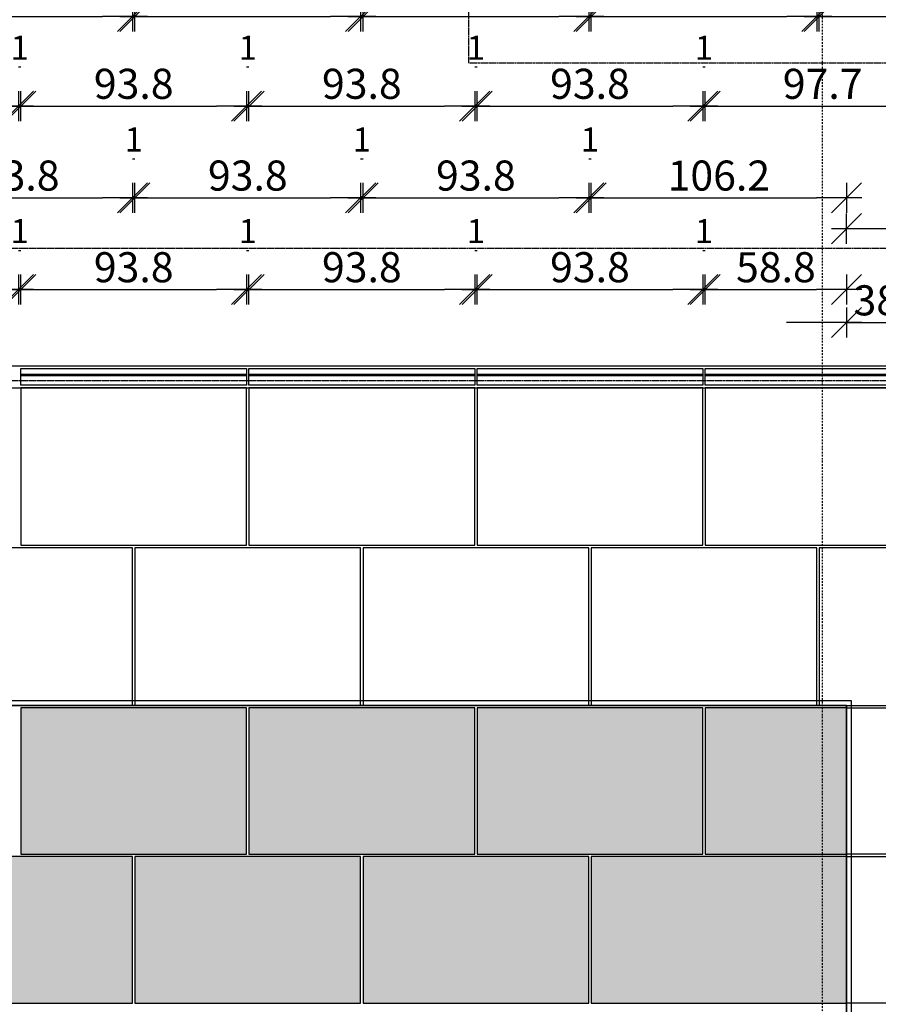
# Model space of a CAD drawing. Units: millimetres. Extents: x 246876 to 1777481, y -153806 to 133459.
# Drawn here: x 1296323 to 1299892, y 7908 to 11999 of the extents above; entities that cross this region are included whole.
import ezdxf

# ---------------------------------------------------------------- set-up
doc = ezdxf.new("R2010")
doc.units = ezdxf.units.MM
doc.header["$LTSCALE"] = 0.25
doc.header["$PDMODE"] = 35
for name, pattern in [('STRICHLINIE', [19.05, 12.7, -6.35]), ('STRICHLINIE2', [9.525, 6.35, -3.175]), ('STRICHPUNKTX2', [50.8, 25.4, -12.7, 0, -12.7])]:
    doc.linetypes.add(name, pattern=pattern)
doc.layers.get('0').update_dxf_attribs({"color": 201, "linetype": 'CONTINUOUS'})
doc.layers.get('Defpoints').update_dxf_attribs({"linetype": 'CONTINUOUS'})
for name, color, linetype in [('Achse', 92, 'STRICHPUNKTX2'), ('BEMASS', 1, 'CONTINUOUS'), ('DCAD_PLATTEN', 2, 'CONTINUOUS'), ('RB_uns', 4, 'STRICHLINIE'), ('RB_uns_3', 192, 'STRICHLINIE'), ('RB_WDVS', 142, 'CONTINUOUS'), ('Stein', 7, 'CONTINUOUS'), ('Stein-uns', 3, 'STRICHLINIE2'), ('Stein_Kontur', 242, 'CONTINUOUS')]:
    doc.layers.add(name, color=color, linetype=linetype)
doc.layers.add('Schraffur_Stein_Ebene2', color=9, linetype='CONTINUOUS', transparency=0.9)
doc.styles.get("Standard").update_dxf_attribs({"font": 'TXT8'})
doc.dimstyles.new('BEM-50$0', dxfattribs={"dimscale": 50, "dimtxt": 2.5, "dimasz": 2.5, "dimexe": 1.5, "dimexo": 5, "dimgap": 0.6, "dimtad": 1, "dimdec": 1, "dimlfac": 0.1, "dimzin": 9, "dimdsep": 46, "dimtxsty": 'Standard', "dimblk": 'MASSBLAT', "dimcen": 2, "dimdle": 1, "dimse1": 1, "dimse2": 1, "dimclrd": 256, "dimclre": 256, "dimclrt": 7, "dimadec": 0, "dimazin": 2, "dimtfac": 1, "dimtdec": 1, "dimtix": 1, "dimtmove": 1, "dimatfit": 3, "dimfxl": 1, "dimtolj": 1, "dimarcsym": 0})

# ---------------------------------------------------------------- blocks, each defined once
blk = doc.blocks.new('MASSBLAT')
for p, q in [((0.5, 0.5), (-0.5, -0.5)), ((0, 0.5), (0, -0.5)), ((0.502, 0), (-1, 0))]:
    blk.add_line(p, q)
blk = doc.blocks.new('*D1123')
at = {"layer": 'BEMASS', "lineweight": -2, "transparency": 16777216}
blk.add_line((1295504.8, 10878.2), (1296192.9, 10878.2), dxfattribs=at)
at = {"layer": 'Defpoints', "color": 0, "transparency": 16777216}
for p in [(1296317.9, 10878.2), (1295379.8, 9140), (1296317.9, 9140)]:
    blk.add_point(p, dxfattribs=at)
at = {"layer": 'BEMASS', "lineweight": -2, "transparency": 16777216, "xscale": 125, "yscale": 125, "zscale": 125, "rotation": 180}
blk.add_blockref('MASSBLAT', (1295379.8, 10878.2), dxfattribs=at)
at = {"layer": 'BEMASS', "lineweight": -2, "transparency": 16777216, "xscale": 125, "yscale": 125, "zscale": 125}
blk.add_blockref('MASSBLAT', (1296317.9, 10878.2), dxfattribs=at)
at = {"layer": 'BEMASS', "color": 7, "transparency": 16777216, "insert": (1295848.9, 10970.7), "char_height": 125, "attachment_point": 5}
blk.add_mtext('\\A1;93.8', dxfattribs=at)
blk = doc.blocks.new('*D1124')
at = {"layer": 'BEMASS', "lineweight": -2, "transparency": 16777216}
blk.add_line((1296452.9, 10878.2), (1297141, 10878.2), dxfattribs=at)
at = {"layer": 'Defpoints', "color": 0, "transparency": 16777216}
for p in [(1297266, 10878.2), (1296327.9, 9140), (1297266, 9140)]:
    blk.add_point(p, dxfattribs=at)
at = {"layer": 'BEMASS', "lineweight": -2, "transparency": 16777216, "xscale": 125, "yscale": 125, "zscale": 125, "rotation": 180}
blk.add_blockref('MASSBLAT', (1296327.9, 10878.2), dxfattribs=at)
at = {"layer": 'BEMASS', "lineweight": -2, "transparency": 16777216, "xscale": 125, "yscale": 125, "zscale": 125}
blk.add_blockref('MASSBLAT', (1297266, 10878.2), dxfattribs=at)
at = {"layer": 'BEMASS', "color": 7, "transparency": 16777216, "insert": (1296796.9, 10970.7), "char_height": 125, "attachment_point": 5}
blk.add_mtext('\\A1;93.8', dxfattribs=at)
blk = doc.blocks.new('*D1125')
at = {"layer": 'BEMASS', "lineweight": -2, "transparency": 16777216}
blk.add_line((1297401, 10878.2), (1298089, 10878.2), dxfattribs=at)
at = {"layer": 'Defpoints', "color": 0, "transparency": 16777216}
for p in [(1298214, 10878.2), (1297276, 9140), (1298214, 9140)]:
    blk.add_point(p, dxfattribs=at)
at = {"layer": 'BEMASS', "lineweight": -2, "transparency": 16777216, "xscale": 125, "yscale": 125, "zscale": 125, "rotation": 180}
blk.add_blockref('MASSBLAT', (1297276, 10878.2), dxfattribs=at)
at = {"layer": 'BEMASS', "lineweight": -2, "transparency": 16777216, "xscale": 125, "yscale": 125, "zscale": 125}
blk.add_blockref('MASSBLAT', (1298214, 10878.2), dxfattribs=at)
at = {"layer": 'BEMASS', "color": 7, "transparency": 16777216, "insert": (1297745, 10970.7), "char_height": 125, "attachment_point": 5}
blk.add_mtext('\\A1;93.8', dxfattribs=at)
blk = doc.blocks.new('*D1126')
at = {"layer": 'BEMASS', "lineweight": -2, "transparency": 16777216}
blk.add_line((1298349, 10878.2), (1299037.1, 10878.2), dxfattribs=at)
at = {"layer": 'Defpoints', "color": 0, "transparency": 16777216}
for p in [(1299162.1, 10878.2), (1298224, 9140), (1299162.1, 9140)]:
    blk.add_point(p, dxfattribs=at)
at = {"layer": 'BEMASS', "lineweight": -2, "transparency": 16777216, "xscale": 125, "yscale": 125, "zscale": 125, "rotation": 180}
blk.add_blockref('MASSBLAT', (1298224, 10878.2), dxfattribs=at)
at = {"layer": 'BEMASS', "lineweight": -2, "transparency": 16777216, "xscale": 125, "yscale": 125, "zscale": 125}
blk.add_blockref('MASSBLAT', (1299162.1, 10878.2), dxfattribs=at)
at = {"layer": 'BEMASS', "color": 7, "transparency": 16777216, "insert": (1298693.1, 10970.7), "char_height": 125, "attachment_point": 5}
blk.add_mtext('\\A1;93.8', dxfattribs=at)
blk = doc.blocks.new('*D1127')
at = {"layer": 'BEMASS', "lineweight": -2, "transparency": 16777216}
blk.add_line((1299297.1, 10878.2), (1299634.9, 10878.2), dxfattribs=at)
at = {"layer": 'Defpoints', "color": 0, "transparency": 16777216}
for p in [(1299759.9, 10878.2), (1299172.1, 9140), (1299759.9, 9140)]:
    blk.add_point(p, dxfattribs=at)
at = {"layer": 'BEMASS', "lineweight": -2, "transparency": 16777216, "xscale": 125, "yscale": 125, "zscale": 125, "rotation": 180}
blk.add_blockref('MASSBLAT', (1299172.1, 10878.2), dxfattribs=at)
at = {"layer": 'BEMASS', "lineweight": -2, "transparency": 16777216, "xscale": 125, "yscale": 125, "zscale": 125}
blk.add_blockref('MASSBLAT', (1299759.9, 10878.2), dxfattribs=at)
at = {"layer": 'BEMASS', "color": 7, "transparency": 16777216, "insert": (1299466, 10970.7), "char_height": 125, "attachment_point": 5}
blk.add_mtext('\\A1;58.8', dxfattribs=at)
blk = doc.blocks.new('*D1129')
at = {"layer": 'BEMASS', "lineweight": -2, "transparency": 16777216}
blk.add_line((1296317.9, 11040.7), (1296327.9, 11040.7), dxfattribs=at)
at = {"layer": 'Defpoints', "color": 0, "transparency": 16777216}
for p in [(1296327.9, 11040.7), (1296317.9, 9140), (1296327.9, 9140)]:
    blk.add_point(p, dxfattribs=at)
at = {"layer": 'BEMASS', "color": 7, "transparency": 16777216, "insert": (1296322.9, 11120.7), "char_height": 100, "attachment_point": 5}
blk.add_mtext('\\A1;1', dxfattribs=at)
blk = doc.blocks.new('*D1130')
at = {"layer": 'BEMASS', "lineweight": -2, "transparency": 16777216}
blk.add_line((1297266, 11040.7), (1297276, 11040.7), dxfattribs=at)
at = {"layer": 'Defpoints', "color": 0, "transparency": 16777216}
for p in [(1297276, 11040.7), (1297266, 9140), (1297276, 9140)]:
    blk.add_point(p, dxfattribs=at)
at = {"layer": 'BEMASS', "color": 7, "transparency": 16777216, "insert": (1297271, 11120.7), "char_height": 100, "attachment_point": 5}
blk.add_mtext('\\A1;1', dxfattribs=at)
blk = doc.blocks.new('*D1131')
at = {"layer": 'BEMASS', "lineweight": -2, "transparency": 16777216}
blk.add_line((1298214, 11040.7), (1298224, 11040.7), dxfattribs=at)
at = {"layer": 'Defpoints', "color": 0, "transparency": 16777216}
for p in [(1298224, 11040.7), (1298214, 9140), (1298224, 9140)]:
    blk.add_point(p, dxfattribs=at)
at = {"layer": 'BEMASS', "color": 7, "transparency": 16777216, "insert": (1298219, 11120.7), "char_height": 100, "attachment_point": 5}
blk.add_mtext('\\A1;1', dxfattribs=at)
blk = doc.blocks.new('*D1132')
at = {"layer": 'BEMASS', "lineweight": -2, "transparency": 16777216}
blk.add_line((1299162.1, 11040.7), (1299172.1, 11040.7), dxfattribs=at)
at = {"layer": 'Defpoints', "color": 0, "transparency": 16777216}
for p in [(1299172.1, 11040.7), (1299162.1, 9140), (1299172.1, 9140)]:
    blk.add_point(p, dxfattribs=at)
at = {"layer": 'BEMASS', "color": 7, "transparency": 16777216, "insert": (1299167.1, 11120.7), "char_height": 100, "attachment_point": 5}
blk.add_mtext('\\A1;1', dxfattribs=at)
blk = doc.blocks.new('*D1135')
at = {"layer": 'BEMASS', "lineweight": -2, "transparency": 16777216}
blk.add_line((1295978.9, 11259), (1296666.9, 11259), dxfattribs=at)
at = {"layer": 'Defpoints', "color": 0, "transparency": 16777216}
for p in [(1296791.9, 11259), (1295853.9, 8521.3), (1296791.9, 8521.3)]:
    blk.add_point(p, dxfattribs=at)
at = {"layer": 'BEMASS', "lineweight": -2, "transparency": 16777216, "xscale": 125, "yscale": 125, "zscale": 125, "rotation": 180}
blk.add_blockref('MASSBLAT', (1295853.9, 11259), dxfattribs=at)
at = {"layer": 'BEMASS', "lineweight": -2, "transparency": 16777216, "xscale": 125, "yscale": 125, "zscale": 125}
blk.add_blockref('MASSBLAT', (1296791.9, 11259), dxfattribs=at)
at = {"layer": 'BEMASS', "color": 7, "transparency": 16777216, "insert": (1296322.9, 11351.5), "char_height": 125, "attachment_point": 5}
blk.add_mtext('\\A1;93.8', dxfattribs=at)
blk = doc.blocks.new('*D1136')
at = {"layer": 'BEMASS', "lineweight": -2, "transparency": 16777216}
blk.add_line((1296926.9, 11259), (1297615, 11259), dxfattribs=at)
at = {"layer": 'Defpoints', "color": 0, "transparency": 16777216}
for p in [(1297740, 11259), (1296801.9, 8521.3), (1297740, 8521.3)]:
    blk.add_point(p, dxfattribs=at)
at = {"layer": 'BEMASS', "lineweight": -2, "transparency": 16777216, "xscale": 125, "yscale": 125, "zscale": 125, "rotation": 180}
blk.add_blockref('MASSBLAT', (1296801.9, 11259), dxfattribs=at)
at = {"layer": 'BEMASS', "lineweight": -2, "transparency": 16777216, "xscale": 125, "yscale": 125, "zscale": 125}
blk.add_blockref('MASSBLAT', (1297740, 11259), dxfattribs=at)
at = {"layer": 'BEMASS', "color": 7, "transparency": 16777216, "insert": (1297271, 11351.5), "char_height": 125, "attachment_point": 5}
blk.add_mtext('\\A1;93.8', dxfattribs=at)
blk = doc.blocks.new('*D1137')
at = {"layer": 'BEMASS', "lineweight": -2, "transparency": 16777216}
blk.add_line((1297875, 11259), (1298563.1, 11259), dxfattribs=at)
at = {"layer": 'Defpoints', "color": 0, "transparency": 16777216}
for p in [(1298688.1, 11259), (1297750, 8521.3), (1298688.1, 8521.3)]:
    blk.add_point(p, dxfattribs=at)
at = {"layer": 'BEMASS', "lineweight": -2, "transparency": 16777216, "xscale": 125, "yscale": 125, "zscale": 125, "rotation": 180}
blk.add_blockref('MASSBLAT', (1297750, 11259), dxfattribs=at)
at = {"layer": 'BEMASS', "lineweight": -2, "transparency": 16777216, "xscale": 125, "yscale": 125, "zscale": 125}
blk.add_blockref('MASSBLAT', (1298688.1, 11259), dxfattribs=at)
at = {"layer": 'BEMASS', "color": 7, "transparency": 16777216, "insert": (1298219, 11351.5), "char_height": 125, "attachment_point": 5}
blk.add_mtext('\\A1;93.8', dxfattribs=at)
blk = doc.blocks.new('*D1138')
at = {"layer": 'BEMASS', "lineweight": -2, "transparency": 16777216}
blk.add_line((1298823.1, 11259), (1299634.9, 11259), dxfattribs=at)
at = {"layer": 'Defpoints', "color": 0, "transparency": 16777216}
for p in [(1299759.9, 11259), (1298698.1, 8521.3), (1299759.9, 8521.3)]:
    blk.add_point(p, dxfattribs=at)
at = {"layer": 'BEMASS', "lineweight": -2, "transparency": 16777216, "xscale": 125, "yscale": 125, "zscale": 125, "rotation": 180}
blk.add_blockref('MASSBLAT', (1298698.1, 11259), dxfattribs=at)
at = {"layer": 'BEMASS', "lineweight": -2, "transparency": 16777216, "xscale": 125, "yscale": 125, "zscale": 125}
blk.add_blockref('MASSBLAT', (1299759.9, 11259), dxfattribs=at)
at = {"layer": 'BEMASS', "color": 7, "transparency": 16777216, "insert": (1299229, 11351.5), "char_height": 125, "attachment_point": 5}
blk.add_mtext('\\A1;106.2', dxfattribs=at)
blk = doc.blocks.new('*D1141')
at = {"layer": 'BEMASS', "lineweight": -2, "transparency": 16777216}
blk.add_line((1296791.9, 11421.5), (1296801.9, 11421.5), dxfattribs=at)
at = {"layer": 'Defpoints', "color": 0, "transparency": 16777216}
for p in [(1296801.9, 11421.5), (1296791.9, 8521.3), (1296801.9, 8521.3)]:
    blk.add_point(p, dxfattribs=at)
at = {"layer": 'BEMASS', "color": 7, "transparency": 16777216, "insert": (1296796.9, 11501.5), "char_height": 100, "attachment_point": 5}
blk.add_mtext('\\A1;1', dxfattribs=at)
blk = doc.blocks.new('*D1142')
at = {"layer": 'BEMASS', "lineweight": -2, "transparency": 16777216}
blk.add_line((1297740, 11421.5), (1297750, 11421.5), dxfattribs=at)
at = {"layer": 'Defpoints', "color": 0, "transparency": 16777216}
for p in [(1297750, 11421.5), (1297740, 8521.3), (1297750, 8521.3)]:
    blk.add_point(p, dxfattribs=at)
at = {"layer": 'BEMASS', "color": 7, "transparency": 16777216, "insert": (1297745, 11501.5), "char_height": 100, "attachment_point": 5}
blk.add_mtext('\\A1;1', dxfattribs=at)
blk = doc.blocks.new('*D1143')
at = {"layer": 'BEMASS', "lineweight": -2, "transparency": 16777216}
blk.add_line((1298688.1, 11421.5), (1298698.1, 11421.5), dxfattribs=at)
at = {"layer": 'Defpoints', "color": 0, "transparency": 16777216}
for p in [(1298698.1, 11421.5), (1298688.1, 8521.3), (1298698.1, 8521.3)]:
    blk.add_point(p, dxfattribs=at)
at = {"layer": 'BEMASS', "color": 7, "transparency": 16777216, "insert": (1298693.1, 11501.5), "char_height": 100, "attachment_point": 5}
blk.add_mtext('\\A1;1', dxfattribs=at)
blk = doc.blocks.new('*D1365')
at = {"layer": 'BEMASS', "lineweight": -2, "transparency": 16777216}
for p, q in [((1299634.9, 10740.5), (1299509.9, 10740.5)), ((1299759.9, 10740.5), (1300148.7, 10740.5)), ((1300273.7, 10740.5), (1300398.7, 10740.5))]:
    blk.add_line(p, q, dxfattribs=at)
at = {"layer": 'Defpoints', "color": 0, "transparency": 16777216}
for p in [(1300148.7, 10740.5), (1299759.9, 9140), (1300148.7, 9140)]:
    blk.add_point(p, dxfattribs=at)
at = {"layer": 'BEMASS', "lineweight": -2, "transparency": 16777216, "xscale": 125, "yscale": 125, "zscale": 125}
blk.add_blockref('MASSBLAT', (1299759.9, 10740.5), dxfattribs=at)
at = {"layer": 'BEMASS', "lineweight": -2, "transparency": 16777216, "xscale": 125, "yscale": 125, "zscale": 125, "rotation": 180}
blk.add_blockref('MASSBLAT', (1300148.7, 10740.5), dxfattribs=at)
at = {"layer": 'BEMASS', "color": 7, "transparency": 16777216, "insert": (1299954.3, 10833), "char_height": 125, "attachment_point": 5}
blk.add_mtext('\\A1;38.9', dxfattribs=at)
blk = doc.blocks.new('*D1368')
at = {"layer": 'BEMASS', "lineweight": -2, "transparency": 16777216}
blk.add_line((1299884.9, 11130.9), (1300536.2, 11130.9), dxfattribs=at)
at = {"layer": 'Defpoints', "color": 0, "transparency": 16777216}
for p in [(1300661.2, 11130.9), (1299759.9, 8521.3), (1300661.2, 8521.3)]:
    blk.add_point(p, dxfattribs=at)
at = {"layer": 'BEMASS', "lineweight": -2, "transparency": 16777216, "xscale": 125, "yscale": 125, "zscale": 125, "rotation": 180}
blk.add_blockref('MASSBLAT', (1299759.9, 11130.9), dxfattribs=at)
at = {"layer": 'BEMASS', "lineweight": -2, "transparency": 16777216, "xscale": 125, "yscale": 125, "zscale": 125}
blk.add_blockref('MASSBLAT', (1300661.2, 11130.9), dxfattribs=at)
at = {"layer": 'BEMASS', "color": 7, "transparency": 16777216, "insert": (1300210.5, 11223.4), "char_height": 125, "attachment_point": 5}
blk.add_mtext('\\A1;90.1', dxfattribs=at)
blk = doc.blocks.new('*D1415')
at = {"layer": 'BEMASS', "lineweight": -2, "transparency": 16777216}
blk.add_line((1295504.8, 11640.4), (1296192.9, 11640.4), dxfattribs=at)
at = {"layer": 'Defpoints', "color": 0, "transparency": 16777216}
for p in [(1296317.9, 11640.4), (1295379.8, 10470), (1296317.9, 10470)]:
    blk.add_point(p, dxfattribs=at)
at = {"layer": 'BEMASS', "lineweight": -2, "transparency": 16777216, "xscale": 125, "yscale": 125, "zscale": 125, "rotation": 180}
blk.add_blockref('MASSBLAT', (1295379.8, 11640.4), dxfattribs=at)
at = {"layer": 'BEMASS', "lineweight": -2, "transparency": 16777216, "xscale": 125, "yscale": 125, "zscale": 125}
blk.add_blockref('MASSBLAT', (1296317.9, 11640.4), dxfattribs=at)
at = {"layer": 'BEMASS', "color": 7, "transparency": 16777216, "insert": (1295848.9, 11732.9), "char_height": 125, "attachment_point": 5}
blk.add_mtext('\\A1;93.8', dxfattribs=at)
blk = doc.blocks.new('*D1416')
at = {"layer": 'BEMASS', "lineweight": -2, "transparency": 16777216}
blk.add_line((1296452.9, 11640.4), (1297141, 11640.4), dxfattribs=at)
at = {"layer": 'Defpoints', "color": 0, "transparency": 16777216}
for p in [(1297266, 11640.4), (1296327.9, 10470), (1297266, 10470)]:
    blk.add_point(p, dxfattribs=at)
at = {"layer": 'BEMASS', "lineweight": -2, "transparency": 16777216, "xscale": 125, "yscale": 125, "zscale": 125, "rotation": 180}
blk.add_blockref('MASSBLAT', (1296327.9, 11640.4), dxfattribs=at)
at = {"layer": 'BEMASS', "lineweight": -2, "transparency": 16777216, "xscale": 125, "yscale": 125, "zscale": 125}
blk.add_blockref('MASSBLAT', (1297266, 11640.4), dxfattribs=at)
at = {"layer": 'BEMASS', "color": 7, "transparency": 16777216, "insert": (1296796.9, 11732.9), "char_height": 125, "attachment_point": 5}
blk.add_mtext('\\A1;93.8', dxfattribs=at)
blk = doc.blocks.new('*D1417')
at = {"layer": 'BEMASS', "lineweight": -2, "transparency": 16777216}
blk.add_line((1297401, 11640.4), (1298089, 11640.4), dxfattribs=at)
at = {"layer": 'Defpoints', "color": 0, "transparency": 16777216}
for p in [(1298214, 11640.4), (1297276, 10470), (1298214, 10470)]:
    blk.add_point(p, dxfattribs=at)
at = {"layer": 'BEMASS', "lineweight": -2, "transparency": 16777216, "xscale": 125, "yscale": 125, "zscale": 125, "rotation": 180}
blk.add_blockref('MASSBLAT', (1297276, 11640.4), dxfattribs=at)
at = {"layer": 'BEMASS', "lineweight": -2, "transparency": 16777216, "xscale": 125, "yscale": 125, "zscale": 125}
blk.add_blockref('MASSBLAT', (1298214, 11640.4), dxfattribs=at)
at = {"layer": 'BEMASS', "color": 7, "transparency": 16777216, "insert": (1297745, 11732.9), "char_height": 125, "attachment_point": 5}
blk.add_mtext('\\A1;93.8', dxfattribs=at)
blk = doc.blocks.new('*D1418')
at = {"layer": 'BEMASS', "lineweight": -2, "transparency": 16777216}
blk.add_line((1298349, 11640.4), (1299037.1, 11640.4), dxfattribs=at)
at = {"layer": 'Defpoints', "color": 0, "transparency": 16777216}
for p in [(1299162.1, 11640.4), (1298224, 10470), (1299162.1, 10470)]:
    blk.add_point(p, dxfattribs=at)
at = {"layer": 'BEMASS', "lineweight": -2, "transparency": 16777216, "xscale": 125, "yscale": 125, "zscale": 125, "rotation": 180}
blk.add_blockref('MASSBLAT', (1298224, 11640.4), dxfattribs=at)
at = {"layer": 'BEMASS', "lineweight": -2, "transparency": 16777216, "xscale": 125, "yscale": 125, "zscale": 125}
blk.add_blockref('MASSBLAT', (1299162.1, 11640.4), dxfattribs=at)
at = {"layer": 'BEMASS', "color": 7, "transparency": 16777216, "insert": (1298693.1, 11732.9), "char_height": 125, "attachment_point": 5}
blk.add_mtext('\\A1;93.8', dxfattribs=at)
blk = doc.blocks.new('*D1419')
at = {"layer": 'BEMASS', "lineweight": -2, "transparency": 16777216}
blk.add_line((1299297.1, 11640.4), (1300023.7, 11640.4), dxfattribs=at)
at = {"layer": 'Defpoints', "color": 0, "transparency": 16777216}
for p in [(1300148.7, 11640.4), (1299172.1, 10470), (1300148.7, 10470)]:
    blk.add_point(p, dxfattribs=at)
at = {"layer": 'BEMASS', "lineweight": -2, "transparency": 16777216, "xscale": 125, "yscale": 125, "zscale": 125, "rotation": 180}
blk.add_blockref('MASSBLAT', (1299172.1, 11640.4), dxfattribs=at)
at = {"layer": 'BEMASS', "lineweight": -2, "transparency": 16777216, "xscale": 125, "yscale": 125, "zscale": 125}
blk.add_blockref('MASSBLAT', (1300148.7, 11640.4), dxfattribs=at)
at = {"layer": 'BEMASS', "color": 7, "transparency": 16777216, "insert": (1299660.4, 11732.9), "char_height": 125, "attachment_point": 5}
blk.add_mtext('\\A1;97.7', dxfattribs=at)
blk = doc.blocks.new('*D1476')
at = {"layer": 'BEMASS', "lineweight": -2, "transparency": 16777216}
blk.add_line((1296317.9, 11802.9), (1296327.9, 11802.9), dxfattribs=at)
at = {"layer": 'Defpoints', "color": 0, "transparency": 16777216}
for p in [(1296327.9, 11802.9), (1296317.9, 10470), (1296327.9, 10470)]:
    blk.add_point(p, dxfattribs=at)
at = {"layer": 'BEMASS', "color": 7, "transparency": 16777216, "insert": (1296322.9, 11882.9), "char_height": 100, "attachment_point": 5}
blk.add_mtext('\\A1;1', dxfattribs=at)
blk = doc.blocks.new('*D1477')
at = {"layer": 'BEMASS', "lineweight": -2, "transparency": 16777216}
blk.add_line((1297266, 11802.9), (1297276, 11802.9), dxfattribs=at)
at = {"layer": 'Defpoints', "color": 0, "transparency": 16777216}
for p in [(1297276, 11802.9), (1297266, 10470), (1297276, 10470)]:
    blk.add_point(p, dxfattribs=at)
at = {"layer": 'BEMASS', "color": 7, "transparency": 16777216, "insert": (1297271, 11882.9), "char_height": 100, "attachment_point": 5}
blk.add_mtext('\\A1;1', dxfattribs=at)
blk = doc.blocks.new('*D1478')
at = {"layer": 'BEMASS', "lineweight": -2, "transparency": 16777216}
blk.add_line((1298214, 11802.9), (1298224, 11802.9), dxfattribs=at)
at = {"layer": 'Defpoints', "color": 0, "transparency": 16777216}
for p in [(1298224, 11802.9), (1298214, 10470), (1298224, 10470)]:
    blk.add_point(p, dxfattribs=at)
at = {"layer": 'BEMASS', "color": 7, "transparency": 16777216, "insert": (1298219, 11882.9), "char_height": 100, "attachment_point": 5}
blk.add_mtext('\\A1;1', dxfattribs=at)
blk = doc.blocks.new('*D1479')
at = {"layer": 'BEMASS', "lineweight": -2, "transparency": 16777216}
blk.add_line((1299162.1, 11802.9), (1299172.1, 11802.9), dxfattribs=at)
at = {"layer": 'Defpoints', "color": 0, "transparency": 16777216}
for p in [(1299172.1, 11802.9), (1299162.1, 10470), (1299172.1, 10470)]:
    blk.add_point(p, dxfattribs=at)
at = {"layer": 'BEMASS', "color": 7, "transparency": 16777216, "insert": (1299167.1, 11882.9), "char_height": 100, "attachment_point": 5}
blk.add_mtext('\\A1;1', dxfattribs=at)
blk = doc.blocks.new('*D1537')
at = {"layer": 'BEMASS', "lineweight": -2, "transparency": 16777216}
blk.add_line((1295978.9, 12012.4), (1296666.9, 12012.4), dxfattribs=at)
at = {"layer": 'Defpoints', "color": 0, "transparency": 16777216}
for p in [(1296791.9, 12012.4), (1295853.9, 9805), (1296791.9, 9805)]:
    blk.add_point(p, dxfattribs=at)
at = {"layer": 'BEMASS', "lineweight": -2, "transparency": 16777216, "xscale": 125, "yscale": 125, "zscale": 125, "rotation": 180}
blk.add_blockref('MASSBLAT', (1295853.9, 12012.4), dxfattribs=at)
at = {"layer": 'BEMASS', "lineweight": -2, "transparency": 16777216, "xscale": 125, "yscale": 125, "zscale": 125}
blk.add_blockref('MASSBLAT', (1296791.9, 12012.4), dxfattribs=at)
at = {"layer": 'BEMASS', "color": 7, "transparency": 16777216, "insert": (1296322.9, 12104.9), "char_height": 125, "attachment_point": 5}
blk.add_mtext('\\A1;93.8', dxfattribs=at)
blk = doc.blocks.new('*D1538')
at = {"layer": 'BEMASS', "lineweight": -2, "transparency": 16777216}
blk.add_line((1296926.9, 12012.4), (1297615, 12012.4), dxfattribs=at)
at = {"layer": 'Defpoints', "color": 0, "transparency": 16777216}
for p in [(1297740, 12012.4), (1296801.9, 9805), (1297740, 9805)]:
    blk.add_point(p, dxfattribs=at)
at = {"layer": 'BEMASS', "lineweight": -2, "transparency": 16777216, "xscale": 125, "yscale": 125, "zscale": 125, "rotation": 180}
blk.add_blockref('MASSBLAT', (1296801.9, 12012.4), dxfattribs=at)
at = {"layer": 'BEMASS', "lineweight": -2, "transparency": 16777216, "xscale": 125, "yscale": 125, "zscale": 125}
blk.add_blockref('MASSBLAT', (1297740, 12012.4), dxfattribs=at)
at = {"layer": 'BEMASS', "color": 7, "transparency": 16777216, "insert": (1297271, 12104.9), "char_height": 125, "attachment_point": 5}
blk.add_mtext('\\A1;93.8', dxfattribs=at)
blk = doc.blocks.new('*D1539')
at = {"layer": 'BEMASS', "lineweight": -2, "transparency": 16777216}
blk.add_line((1297875, 12012.4), (1298563.1, 12012.4), dxfattribs=at)
at = {"layer": 'Defpoints', "color": 0, "transparency": 16777216}
for p in [(1298688.1, 12012.4), (1297750, 9805), (1298688.1, 9805)]:
    blk.add_point(p, dxfattribs=at)
at = {"layer": 'BEMASS', "lineweight": -2, "transparency": 16777216, "xscale": 125, "yscale": 125, "zscale": 125, "rotation": 180}
blk.add_blockref('MASSBLAT', (1297750, 12012.4), dxfattribs=at)
at = {"layer": 'BEMASS', "lineweight": -2, "transparency": 16777216, "xscale": 125, "yscale": 125, "zscale": 125}
blk.add_blockref('MASSBLAT', (1298688.1, 12012.4), dxfattribs=at)
at = {"layer": 'BEMASS', "color": 7, "transparency": 16777216, "insert": (1298219, 12104.9), "char_height": 125, "attachment_point": 5}
blk.add_mtext('\\A1;93.8', dxfattribs=at)
blk = doc.blocks.new('*D1540')
at = {"layer": 'BEMASS', "lineweight": -2, "transparency": 16777216}
blk.add_line((1298823.1, 12012.4), (1299511.2, 12012.4), dxfattribs=at)
at = {"layer": 'Defpoints', "color": 0, "transparency": 16777216}
for p in [(1299636.2, 12012.4), (1298698.1, 9805), (1299636.2, 9805)]:
    blk.add_point(p, dxfattribs=at)
at = {"layer": 'BEMASS', "lineweight": -2, "transparency": 16777216, "xscale": 125, "yscale": 125, "zscale": 125, "rotation": 180}
blk.add_blockref('MASSBLAT', (1298698.1, 12012.4), dxfattribs=at)
at = {"layer": 'BEMASS', "lineweight": -2, "transparency": 16777216, "xscale": 125, "yscale": 125, "zscale": 125}
blk.add_blockref('MASSBLAT', (1299636.2, 12012.4), dxfattribs=at)
at = {"layer": 'BEMASS', "color": 7, "transparency": 16777216, "insert": (1299167.1, 12104.9), "char_height": 125, "attachment_point": 5}
blk.add_mtext('\\A1;93.8', dxfattribs=at)
blk = doc.blocks.new('*D1541')
at = {"layer": 'BEMASS', "lineweight": -2, "transparency": 16777216}
blk.add_line((1299771.2, 12012.4), (1300536.2, 12012.4), dxfattribs=at)
at = {"layer": 'Defpoints', "color": 0, "transparency": 16777216}
for p in [(1300661.2, 12012.4), (1299646.2, 9805), (1300661.2, 9805)]:
    blk.add_point(p, dxfattribs=at)
at = {"layer": 'BEMASS', "lineweight": -2, "transparency": 16777216, "xscale": 125, "yscale": 125, "zscale": 125, "rotation": 180}
blk.add_blockref('MASSBLAT', (1299646.2, 12012.4), dxfattribs=at)
at = {"layer": 'BEMASS', "lineweight": -2, "transparency": 16777216, "xscale": 125, "yscale": 125, "zscale": 125}
blk.add_blockref('MASSBLAT', (1300661.2, 12012.4), dxfattribs=at)
at = {"layer": 'BEMASS', "color": 7, "transparency": 16777216, "insert": (1300153.7, 12104.9), "char_height": 125, "attachment_point": 5}
blk.add_mtext('\\A1;101.5', dxfattribs=at)
blk = doc.blocks.new('*D1599')
at = {"layer": 'BEMASS', "lineweight": -2, "transparency": 16777216}
blk.add_line((1296791.9, 12174.9), (1296801.9, 12174.9), dxfattribs=at)
at = {"layer": 'Defpoints', "color": 0, "transparency": 16777216}
for p in [(1296801.9, 12174.9), (1296791.9, 9805), (1296801.9, 9805)]:
    blk.add_point(p, dxfattribs=at)
at = {"layer": 'BEMASS', "color": 7, "transparency": 16777216, "insert": (1296796.9, 12254.9), "char_height": 100, "attachment_point": 5}
blk.add_mtext('\\A1;1', dxfattribs=at)
blk = doc.blocks.new('*D1600')
at = {"layer": 'BEMASS', "lineweight": -2, "transparency": 16777216}
blk.add_line((1297740, 12174.9), (1297750, 12174.9), dxfattribs=at)
at = {"layer": 'Defpoints', "color": 0, "transparency": 16777216}
for p in [(1297750, 12174.9), (1297740, 9805), (1297750, 9805)]:
    blk.add_point(p, dxfattribs=at)
at = {"layer": 'BEMASS', "color": 7, "transparency": 16777216, "insert": (1297745, 12254.9), "char_height": 100, "attachment_point": 5}
blk.add_mtext('\\A1;1', dxfattribs=at)
blk = doc.blocks.new('*D1601')
at = {"layer": 'BEMASS', "lineweight": -2, "transparency": 16777216}
blk.add_line((1298688.1, 12174.9), (1298698.1, 12174.9), dxfattribs=at)
at = {"layer": 'Defpoints', "color": 0, "transparency": 16777216}
for p in [(1298698.1, 12174.9), (1298688.1, 9805), (1298698.1, 9805)]:
    blk.add_point(p, dxfattribs=at)
at = {"layer": 'BEMASS', "color": 7, "transparency": 16777216, "insert": (1298693.1, 12254.9), "char_height": 100, "attachment_point": 5}
blk.add_mtext('\\A1;1', dxfattribs=at)
blk = doc.blocks.new('*D1602')
at = {"layer": 'BEMASS', "lineweight": -2, "transparency": 16777216}
blk.add_line((1299636.2, 12174.9), (1299646.2, 12174.9), dxfattribs=at)
at = {"layer": 'Defpoints', "color": 0, "transparency": 16777216}
for p in [(1299646.2, 12174.9), (1299636.2, 9805), (1299646.2, 9805)]:
    blk.add_point(p, dxfattribs=at)
at = {"layer": 'BEMASS', "color": 7, "transparency": 16777216, "insert": (1299641.2, 12254.9), "char_height": 100, "attachment_point": 5}
blk.add_mtext('\\A1;1', dxfattribs=at)
blk = doc.blocks.new('*D2102')
at = {"layer": 'BEMASS', "lineweight": -2, "transparency": 16777216}
blk.add_line((1300934.9, 12729.1), (1299884.9, 12729.1), dxfattribs=at)
at = {"layer": 'Defpoints', "color": 0, "transparency": 16777216}
for p in [(1299759.9, 12729.1), (1299759.9, 9140), (1301059.9, 9140)]:
    blk.add_point(p, dxfattribs=at)
at = {"layer": 'BEMASS', "lineweight": -2, "transparency": 16777216, "xscale": 125, "yscale": 125, "zscale": 125, "rotation": 180}
blk.add_blockref('MASSBLAT', (1299759.9, 12729.1), dxfattribs=at)
at = {"layer": 'BEMASS', "lineweight": -2, "transparency": 16777216, "xscale": 125, "yscale": 125, "zscale": 125}
blk.add_blockref('MASSBLAT', (1301059.9, 12729.1), dxfattribs=at)
at = {"layer": 'BEMASS', "color": 7, "transparency": 16777216, "insert": (1300409.9, 12821.6), "char_height": 125, "attachment_point": 5}
blk.add_mtext('\\A1;130', dxfattribs=at)
blk = doc.blocks.new('*D2103')
at = {"layer": 'BEMASS', "lineweight": -2, "transparency": 16777216}
blk.add_line((1299634.9, 12396.6), (1294634.9, 12396.6), dxfattribs=at)
at = {"layer": 'Defpoints', "color": 0, "transparency": 16777216}
for p in [(1294509.9, 12396.6), (1294509.9, 9140), (1299759.9, 9140)]:
    blk.add_point(p, dxfattribs=at)
at = {"layer": 'BEMASS', "lineweight": -2, "transparency": 16777216, "xscale": 125, "yscale": 125, "zscale": 125, "rotation": 180}
blk.add_blockref('MASSBLAT', (1294509.9, 12396.6), dxfattribs=at)
at = {"layer": 'BEMASS', "lineweight": -2, "transparency": 16777216, "xscale": 125, "yscale": 125, "zscale": 125}
blk.add_blockref('MASSBLAT', (1299759.9, 12396.6), dxfattribs=at)
at = {"layer": 'BEMASS', "color": 7, "transparency": 16777216, "insert": (1297134.9, 12489.1), "char_height": 125, "attachment_point": 5}
blk.add_mtext('\\A1;525', dxfattribs=at)
blk = doc.blocks.new('*D2105')
at = {"layer": 'BEMASS', "lineweight": -2, "transparency": 16777216}
blk.add_line((1299634.9, 12729.1), (1293484.9, 12729.1), dxfattribs=at)
at = {"layer": 'Defpoints', "color": 0, "transparency": 16777216}
for p in [(1293359.9, 12729.1), (1293359.9, 9140), (1299759.9, 9140)]:
    blk.add_point(p, dxfattribs=at)
at = {"layer": 'BEMASS', "lineweight": -2, "transparency": 16777216, "xscale": 125, "yscale": 125, "zscale": 125, "rotation": 180}
blk.add_blockref('MASSBLAT', (1293359.9, 12729.1), dxfattribs=at)
at = {"layer": 'BEMASS', "lineweight": -2, "transparency": 16777216, "xscale": 125, "yscale": 125, "zscale": 125}
blk.add_blockref('MASSBLAT', (1299759.9, 12729.1), dxfattribs=at)
at = {"layer": 'BEMASS', "color": 7, "transparency": 16777216, "insert": (1296559.9, 12821.6), "char_height": 125, "attachment_point": 5}
blk.add_mtext('\\A1;640', dxfattribs=at)
blk = doc.blocks.new('*D2139')
at = {"layer": 'BEMASS', "lineweight": -2, "transparency": 16777216}
blk.add_line((1253519.9, 13038.8), (1311284.9, 13038.8), dxfattribs=at)
at = {"layer": 'Defpoints', "color": 0, "transparency": 16777216}
for p in [(1311409.9, 13038.8), (1253394.9, 10470), (1311409.9, 10470)]:
    blk.add_point(p, dxfattribs=at)
at = {"layer": 'BEMASS', "lineweight": -2, "transparency": 16777216, "xscale": 125, "yscale": 125, "zscale": 125, "rotation": 180}
blk.add_blockref('MASSBLAT', (1253394.9, 13038.8), dxfattribs=at)
at = {"layer": 'BEMASS', "lineweight": -2, "transparency": 16777216, "xscale": 125, "yscale": 125, "zscale": 125}
blk.add_blockref('MASSBLAT', (1311409.9, 13038.8), dxfattribs=at)
at = {"layer": 'BEMASS', "color": 7, "transparency": 16777216, "insert": (1282402.4, 13131.3), "char_height": 125, "attachment_point": 5}
blk.add_mtext('\\A1;5801.5', dxfattribs=at)
blk = doc.blocks.new('*D2140')
at = {"layer": 'BEMASS', "lineweight": -2, "transparency": 16777216}
blk.add_line((1311284.9, 13287.5), (1179134.9, 13287.5), dxfattribs=at)
at = {"layer": 'Defpoints', "color": 0, "transparency": 16777216}
for p in [(1179009.9, 13287.5), (1179009.9, 10470), (1311409.9, 10470)]:
    blk.add_point(p, dxfattribs=at)
at = {"layer": 'BEMASS', "lineweight": -2, "transparency": 16777216, "xscale": 125, "yscale": 125, "zscale": 125, "rotation": 180}
blk.add_blockref('MASSBLAT', (1179009.9, 13287.5), dxfattribs=at)
at = {"layer": 'BEMASS', "lineweight": -2, "transparency": 16777216, "xscale": 125, "yscale": 125, "zscale": 125}
blk.add_blockref('MASSBLAT', (1311409.9, 13287.5), dxfattribs=at)
at = {"layer": 'BEMASS', "color": 7, "transparency": 16777216, "insert": (1245209.9, 13380), "char_height": 125, "attachment_point": 5}
blk.add_mtext('\\A1;13240', dxfattribs=at)

msp = doc.modelspace()

# ---------------------------------------------------------------- hatches: boundary and pattern name
at = {"layer": 'Schraffur_Stein_Ebene2'}
h = msp.add_hatch(color=256, dxfattribs=at)
h.dxf.hatch_style = 1
h.paths.add_polyline_path([(1296327.895, 8531.333), (1297265.972, 8531.333), (1297265.972, 9140), (1296327.895, 9140)])
h = msp.add_hatch(color=256, dxfattribs=at)
h.dxf.hatch_style = 1
h.paths.add_polyline_path([(1297275.972, 8531.333), (1298214.049, 8531.333), (1298214.049, 9140), (1297275.972, 9140)])
h = msp.add_hatch(color=256, dxfattribs=at)
h.dxf.hatch_style = 1
h.paths.add_polyline_path([(1298224.049, 8531.333), (1299162.126, 8531.333), (1299162.126, 9140), (1298224.049, 9140)])
h = msp.add_hatch(color=256, dxfattribs=at)
h.dxf.hatch_style = 1
h.paths.add_polyline_path([(1299172.126, 8531.333), (1299759.914, 8531.333), (1299759.914, 9140), (1299172.126, 9140)])
h = msp.add_hatch(color=256, dxfattribs=at)
h.dxf.hatch_style = 1
h.paths.add_polyline_path([(1295853.856, 7912.667), (1296791.933, 7912.667), (1296791.933, 8521.333), (1295853.856, 8521.333)])
h = msp.add_hatch(color=256, dxfattribs=at)
h.dxf.hatch_style = 1
h.paths.add_polyline_path([(1296801.933, 7912.667), (1297740.01, 7912.667), (1297740.01, 8521.333), (1296801.933, 8521.333)])
h = msp.add_hatch(color=256, dxfattribs=at)
h.dxf.hatch_style = 1
h.paths.add_polyline_path([(1297750.01, 7912.667), (1298688.087, 7912.667), (1298688.087, 8521.333), (1297750.01, 8521.333)])
h = msp.add_hatch(color=256, dxfattribs=at)
h.dxf.hatch_style = 1
h.paths.add_polyline_path([(1298698.087, 7912.667), (1299759.914, 7912.667), (1299759.914, 8521.333), (1298698.087, 8521.333)])

# ---------------------------------------------------------------- linework, layer by layer
at = {"layer": 'Achse'}
msp.add_line((1299659.914, -3204.59), (1299659.914, 13821.222), dxfattribs=at)
at = {"layer": 'DCAD_PLATTEN'}
for points in [[(1296327.895, 9815), (1297265.972, 9815), (1297265.972, 10470), (1296327.895, 10470)], [(1297275.972, 9815), (1298214.049, 9815), (1298214.049, 10470), (1297275.972, 10470)], [(1298224.049, 9815), (1299162.126, 9815), (1299162.126, 10470), (1298224.049, 10470)], [(1299172.126, 9815), (1300148.664, 9815), (1300148.664, 10470), (1299172.126, 10470)], [(1295853.856, 9150), (1296791.933, 9150), (1296791.933, 9805), (1295853.856, 9805)], [(1296801.933, 9150), (1297740.01, 9150), (1297740.01, 9805), (1296801.933, 9805)], [(1297750.01, 9150), (1298688.087, 9150), (1298688.087, 9805), (1297750.01, 9805)], [(1298698.087, 9150), (1299636.164, 9150), (1299636.164, 9805), (1298698.087, 9805)], [(1299646.164, 9150), (1300661.164, 9150), (1300661.164, 9805), (1299646.164, 9805)], [(1296327.895, 8531.333), (1297265.972, 8531.333), (1297265.972, 9140), (1296327.895, 9140)], [(1297275.972, 8531.333), (1298214.049, 8531.333), (1298214.049, 9140), (1297275.972, 9140)], [(1298224.049, 8531.333), (1299162.126, 8531.333), (1299162.126, 9140), (1298224.049, 9140)], [(1299172.126, 8531.333), (1299759.914, 8531.333), (1299759.914, 9140), (1299172.126, 9140)], [(1299759.914, 9140), (1300148.664, 9140), (1300148.664, 8531.333), (1299759.914, 8531.333)], [(1295853.856, 7912.667), (1296791.933, 7912.667), (1296791.933, 8521.333), (1295853.856, 8521.333)], [(1296801.933, 7912.667), (1297740.01, 7912.667), (1297740.01, 8521.333), (1296801.933, 8521.333)], [(1297750.01, 7912.667), (1298688.087, 7912.667), (1298688.087, 8521.333), (1297750.01, 8521.333)], [(1298698.087, 7912.667), (1299759.914, 7912.667), (1299759.914, 8521.333), (1298698.087, 8521.333)], [(1299759.914, 8521.333), (1300661.164, 8521.333), (1300661.164, 7912.667), (1299759.914, 7912.667)]]:
    msp.add_lwpolyline(points, close=True, dxfattribs=at)
at = {"layer": 'RB_uns'}
msp.add_line((1253654.914, 10500), (1315939.914, 10500), dxfattribs=at)
at = {"layer": 'RB_uns_3'}
for p, q in [((1298189.914, 11820), (1298189.914, 12511.356)), ((1298189.914, 11820), (1302379.914, 11820)), ((1253654.914, 11050), (1307739.914, 11050))]:
    msp.add_line(p, q, dxfattribs=at)
at = {"layer": 'RB_WDVS'}
msp.add_line((1316159.914, 10560), (1253394.914, 10560), dxfattribs=at)
at = {"layer": 'Stein'}
for p, q in [((1297265.972, 10525), (1296327.895, 10525)), ((1297265.972, 10520), (1296327.895, 10520)), ((1298214.049, 10525), (1297275.972, 10525)), ((1298214.049, 10520), (1297275.972, 10520)), ((1299162.126, 10525), (1298224.049, 10525)), ((1299162.126, 10520), (1298224.049, 10520)), ((1300148.664, 10525), (1299172.126, 10525)), ((1300148.664, 10520), (1299172.126, 10520))]:
    msp.add_line(p, q, dxfattribs=at)
for points in [[(1297265.972, 10480), (1296327.895, 10480), (1296327.895, 10550), (1297265.972, 10550)], [(1298214.049, 10480), (1297275.972, 10480), (1297275.972, 10550), (1298214.049, 10550)], [(1299162.126, 10480), (1298224.049, 10480), (1298224.049, 10550), (1299162.126, 10550)], [(1300148.664, 10480), (1299172.126, 10480), (1299172.126, 10550), (1300148.664, 10550)]]:
    msp.add_lwpolyline(points, close=True, dxfattribs=at)
at = {"layer": 'Stein-uns'}
for p in [(1294509.914, 9170), (1299779.914, 5438)]:
    msp.add_line(p, (1299779.914, 9170), dxfattribs=at)
at = {"layer": 'Stein_Kontur'}
msp.add_lwpolyline([(1253394.914, 10470), (1311409.914, 10470)], dxfattribs=at)
for points in [[(1299759.914, 5428), (1293359.914, 5428), (1293359.914, 9150), (1299759.914, 9150)], [(1294509.914, 5491.185), (1299759.914, 5491.185), (1299759.914, 9150), (1294509.914, 9150)]]:
    msp.add_lwpolyline(points, close=True, dxfattribs=at)

# ---------------------------------------------------------------- dimensions: what is measured, and where the dimension line sits
at = {"layer": 'BEMASS'}
for base, p1, p2, picture, middle in [((1179009.914, 13287.538), (1311409.914, 10470), (1179009.914, 10470), '*D2140', (1245209.914, 13380.038)), ((1311409.914, 13038.806), (1253394.914, 10470), (1311409.914, 10470), '*D2139', (1282402.414, 13131.306)), ((1293359.914, 12729.127), (1299759.914, 9140), (1293359.914, 9140), '*D2105', (1296559.914, 12821.627)), ((1299759.914, 12729.127), (1301059.914, 9140), (1299759.914, 9140), '*D2102', (1300409.914, 12821.627)), ((1294509.914, 12396.567), (1299759.914, 9140), (1294509.914, 9140), '*D2103', (1297134.914, 12489.067))]:
    dim = msp.add_linear_dim(base=base, p1=p1, p2=p2, dimstyle='BEM-50$0', dxfattribs=at)
    dim.commit()
    dim.dimension.update_dxf_attribs({"geometry": picture, "text_midpoint": middle})
for base, p1, p2, override, picture, middle in [((1296801.933, 12174.948), (1296791.933, 9805), (1296801.933, 9805), {"dimtxt": 2, "dimasz": 2, "dimexo": 0}, '*D1599', (1296796.933, 12254.948)), ((1297750.01, 12174.948), (1297740.01, 9805), (1297750.01, 9805), {"dimtxt": 2, "dimasz": 2, "dimexo": 0}, '*D1600', (1297745.01, 12254.948)), ((1298698.087, 12174.948), (1298688.087, 9805), (1298698.087, 9805), {"dimtxt": 2, "dimasz": 2, "dimexo": 0}, '*D1601', (1298693.087, 12254.948)), ((1299646.164, 12174.948), (1299636.164, 9805), (1299646.164, 9805), {"dimtxt": 2, "dimasz": 2, "dimexo": 0}, '*D1602', (1299641.164, 12254.948)), ((1296791.933, 12012.448), (1295853.856, 9805), (1296791.933, 9805), {"dimexo": 0}, '*D1537', (1296322.895, 12104.948)), ((1297740.01, 12012.448), (1296801.933, 9805), (1297740.01, 9805), {"dimexo": 0}, '*D1538', (1297270.972, 12104.948)), ((1298688.087, 12012.448), (1297750.01, 9805), (1298688.087, 9805), {"dimexo": 0}, '*D1539', (1298219.049, 12104.948)), ((1299636.164, 12012.448), (1298698.087, 9805), (1299636.164, 9805), {"dimexo": 0}, '*D1540', (1299167.126, 12104.948)), ((1300661.164, 12012.448), (1299646.164, 9805), (1300661.164, 9805), {"dimexo": 0}, '*D1541', (1300153.664, 12104.948)), ((1296327.895, 11802.912), (1296317.895, 10470), (1296327.895, 10470), {"dimtxt": 2, "dimasz": 2, "dimexo": 0}, '*D1476', (1296322.895, 11882.912)), ((1297275.972, 11802.912), (1297265.972, 10470), (1297275.972, 10470), {"dimtxt": 2, "dimasz": 2, "dimexo": 0}, '*D1477', (1297270.972, 11882.912)), ((1298224.049, 11802.912), (1298214.049, 10470), (1298224.049, 10470), {"dimtxt": 2, "dimasz": 2, "dimexo": 0}, '*D1478', (1298219.049, 11882.912)), ((1299172.126, 11802.912), (1299162.126, 10470), (1299172.126, 10470), {"dimtxt": 2, "dimasz": 2, "dimexo": 0}, '*D1479', (1299167.126, 11882.912)), ((1296317.895, 11640.412), (1295379.818, 10470), (1296317.895, 10470), {"dimexo": 0}, '*D1415', (1295848.856, 11732.912)), ((1297265.972, 11640.412), (1296327.895, 10470), (1297265.972, 10470), {"dimexo": 0}, '*D1416', (1296796.933, 11732.912)), ((1298214.049, 11640.412), (1297275.972, 10470), (1298214.049, 10470), {"dimexo": 0}, '*D1417', (1297745.01, 11732.912)), ((1299162.126, 11640.412), (1298224.049, 10470), (1299162.126, 10470), {"dimexo": 0}, '*D1418', (1298693.087, 11732.912)), ((1300148.664, 11640.412), (1299172.126, 10470), (1300148.664, 10470), {"dimexo": 0}, '*D1419', (1299660.395, 11732.912)), ((1296801.933, 11421.538), (1296791.933, 8521.333), (1296801.933, 8521.333), {"dimtxt": 2, "dimasz": 2, "dimexo": 0}, '*D1141', (1296796.933, 11501.538)), ((1297750.01, 11421.538), (1297740.01, 8521.333), (1297750.01, 8521.333), {"dimtxt": 2, "dimasz": 2, "dimexo": 0}, '*D1142', (1297745.01, 11501.538)), ((1298698.087, 11421.538), (1298688.087, 8521.333), (1298698.087, 8521.333), {"dimtxt": 2, "dimasz": 2, "dimexo": 0}, '*D1143', (1298693.087, 11501.538)), ((1296791.933, 11259.038), (1295853.856, 8521.333), (1296791.933, 8521.333), {"dimexo": 0}, '*D1135', (1296322.895, 11351.538)), ((1297740.01, 11259.038), (1296801.933, 8521.333), (1297740.01, 8521.333), {"dimexo": 0}, '*D1136', (1297270.972, 11351.538)), ((1298688.087, 11259.038), (1297750.01, 8521.333), (1298688.087, 8521.333), {"dimexo": 0}, '*D1137', (1298219.049, 11351.538)), ((1299759.914, 11259.038), (1298698.087, 8521.333), (1299759.914, 8521.333), {"dimexo": 0}, '*D1138', (1299229.001, 11351.538)), ((1300661.164, 11130.861), (1299759.914, 8521.333), (1300661.164, 8521.333), {"dimexo": 0}, '*D1368', (1300210.539, 11223.361)), ((1296327.895, 11040.671), (1296317.895, 9140), (1296327.895, 9140), {"dimtxt": 2, "dimasz": 2, "dimexo": 0}, '*D1129', (1296322.895, 11120.671)), ((1297275.972, 11040.671), (1297265.972, 9140), (1297275.972, 9140), {"dimtxt": 2, "dimasz": 2, "dimexo": 0}, '*D1130', (1297270.972, 11120.671)), ((1298224.049, 11040.671), (1298214.049, 9140), (1298224.049, 9140), {"dimtxt": 2, "dimasz": 2, "dimexo": 0}, '*D1131', (1298219.049, 11120.671)), ((1299172.126, 11040.671), (1299162.126, 9140), (1299172.126, 9140), {"dimtxt": 2, "dimasz": 2, "dimexo": 0}, '*D1132', (1299167.126, 11120.671)), ((1296317.895, 10878.171), (1295379.818, 9140), (1296317.895, 9140), {"dimexo": 0}, '*D1123', (1295848.856, 10970.671)), ((1297265.972, 10878.171), (1296327.895, 9140), (1297265.972, 9140), {"dimexo": 0}, '*D1124', (1296796.933, 10970.671)), ((1298214.049, 10878.171), (1297275.972, 9140), (1298214.049, 9140), {"dimexo": 0}, '*D1125', (1297745.01, 10970.671)), ((1299162.126, 10878.171), (1298224.049, 9140), (1299162.126, 9140), {"dimexo": 0}, '*D1126', (1298693.087, 10970.671)), ((1299759.914, 10878.171), (1299172.126, 9140), (1299759.914, 9140), {"dimexo": 0}, '*D1127', (1299466.02, 10970.671)), ((1300148.664, 10740.479), (1299759.914, 9140), (1300148.664, 9140), {"dimexo": 0}, '*D1365', (1299954.289, 10832.979))]:
    dim = msp.add_linear_dim(base=base, p1=p1, p2=p2, dimstyle='BEM-50$0', override=override, dxfattribs=at)
    dim.commit()
    dim.dimension.update_dxf_attribs({"geometry": picture, "text_midpoint": middle})

doc.saveas('drawing.dxf')
